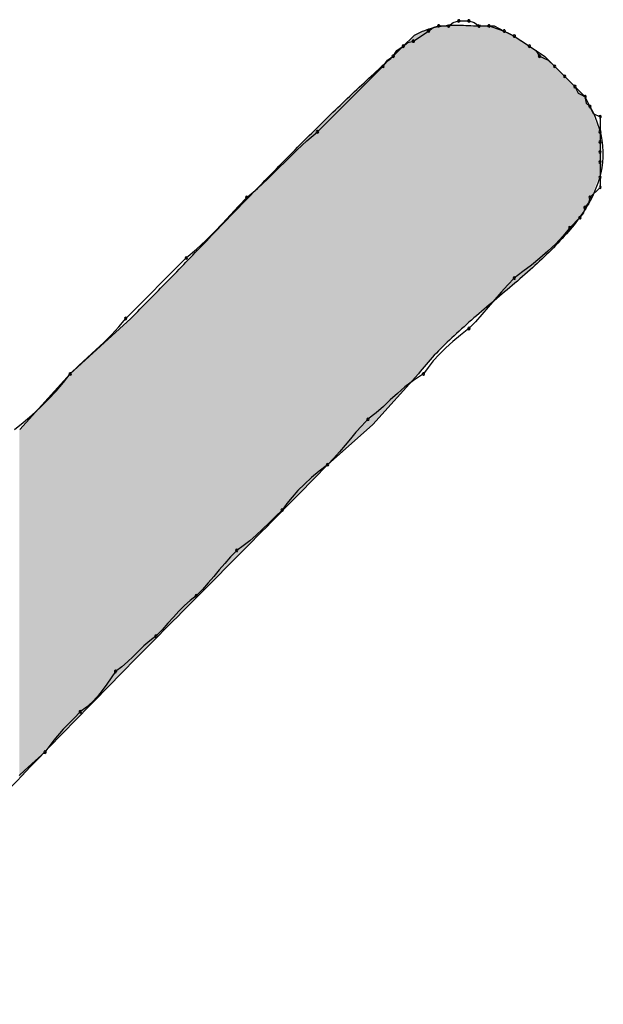
# Model space of a CAD drawing. Extents: x -424 to 186, y -4 to 301.
# Drawn here: x -339 to -338, y 146 to 147 of the extents above; entities that cross this region are included whole.
import ezdxf

# ---------------------------------------------------------------- set-up
doc = ezdxf.new("R2010")
doc.units = 0
doc.layers.add('PV', color=7, linetype='CONTINUOUS')

msp = doc.modelspace()

# ---------------------------------------------------------------- linework, layer by layer
at = {"layer": 'PV', "color": 7, "linetype": 'Continuous'}
for p, q in [((-338.20299, 146.56749), (-338.19905, 146.5686)), ((-338.19905, 146.5686), (-338.19175, 146.5686)), ((-338.19175, 146.5686), (-338.1884, 146.57114)), ((-338.1884, 146.57114), (-338.18446, 146.57225)), ((-338.18446, 146.57225), (-338.17717, 146.57225)), ((-338.17717, 146.57225), (-338.17323, 146.57114)), ((-338.17323, 146.57114), (-338.16988, 146.5686)), ((-338.16988, 146.5686), (-338.16258, 146.5686)), ((-338.16623, 146.5686), (-338.15894, 146.5686)), ((-338.16258, 146.5686), (-338.15711, 146.56678)), ((-338.15894, 146.5686), (-338.15164, 146.56495)), ((-338.22457, 146.55401), (-338.21728, 146.56131)), ((-338.21728, 146.55766), (-338.21256, 146.5607)), ((-338.21256, 146.5607), (-338.20634, 146.56495)), ((-338.20634, 146.56495), (-338.20299, 146.56749)), ((-338.15711, 146.56678), (-338.15164, 146.56495)), ((-338.15164, 146.56495), (-338.14435, 146.56131)), ((-338.15164, 146.56495), (-338.148, 146.56313)), ((-338.148, 146.56313), (-338.14435, 146.56131)), ((-338.14435, 146.56131), (-338.13341, 146.55401)), ((-338.14435, 146.56131), (-338.13966, 146.55805)), ((-338.23187, 146.54672), (-338.22457, 146.55401)), ((-338.22913, 146.55074), (-338.22457, 146.55401)), ((-338.22457, 146.55401), (-338.22123, 146.55656)), ((-338.22123, 146.55656), (-338.21728, 146.55766)), ((-338.13966, 146.55805), (-338.13341, 146.55401)), ((-338.13341, 146.55401), (-338.12247, 146.54672)), ((-338.13341, 146.55401), (-338.12885, 146.55074)), ((-338.23589, 146.54398), (-338.23187, 146.54672)), ((-338.23187, 146.54672), (-338.22913, 146.55074)), ((-338.12885, 146.55074), (-338.12612, 146.54672)), ((-338.12612, 146.54672), (-338.11986, 146.54383)), ((-338.12247, 146.54672), (-338.11518, 146.53943)), ((-338.28657, 146.49202), (-338.23916, 146.53943)), ((-338.23916, 146.53943), (-338.23589, 146.54398)), ((-338.11986, 146.54383), (-338.11518, 146.53943)), ((-338.11518, 146.53943), (-338.10788, 146.53213)), ((-338.11518, 146.53943), (-338.10788, 146.53213)), ((-338.10788, 146.53213), (-338.10059, 146.52484)), ((-338.10788, 146.53213), (-338.10059, 146.52484)), ((-338.10059, 146.52484), (-338.0933, 146.51755)), ((-338.10059, 146.52484), (-338.09823, 146.5199)), ((-338.09823, 146.5199), (-338.0933, 146.51755)), ((-338.0933, 146.51755), (-338.08965, 146.51025)), ((-338.0933, 146.51755), (-338.09249, 146.51288)), ((-338.09249, 146.51288), (-338.08965, 146.51025)), ((-338.08965, 146.51025), (-338.08729, 146.50532)), ((-338.08729, 146.50532), (-338.08236, 146.50296)), ((-338.08236, 146.50296), (-338.08236, 146.49202)), ((-338.29418, 146.48557), (-338.28657, 146.49202)), ((-338.08236, 146.49202), (-338.08236, 146.48473)), ((-338.30147, 146.47879), (-338.29418, 146.48557)), ((-338.08236, 146.48473), (-338.08236, 146.47743)), ((-338.30857, 146.47183), (-338.30147, 146.47879)), ((-338.08236, 146.47743), (-338.08236, 146.47014)), ((-338.31561, 146.4648), (-338.30857, 146.47183)), ((-338.08236, 146.47014), (-338.08236, 146.4592)), ((-338.32271, 146.45784), (-338.31561, 146.4648)), ((-338.33001, 146.45107), (-338.32271, 146.45784)), ((-338.08236, 146.4592), (-338.08236, 146.45191)), ((-338.33762, 146.44461), (-338.33001, 146.45107)), ((-338.08236, 146.45191), (-338.08965, 146.44461)), ((-338.34368, 146.43836), (-338.33762, 146.44461)), ((-338.09075, 146.44067), (-338.0933, 146.43732)), ((-338.08965, 146.44461), (-338.09075, 146.44067)), ((-338.34948, 146.43211), (-338.34368, 146.43836)), ((-338.09441, 146.43338), (-338.09694, 146.43003)), ((-338.0933, 146.43732), (-338.09441, 146.43338)), ((-338.36109, 146.41961), (-338.35523, 146.42586)), ((-338.35523, 146.42586), (-338.34948, 146.43211)), ((-338.09694, 146.43003), (-338.10424, 146.42273)), ((-338.36728, 146.41336), (-338.36109, 146.41961)), ((-338.10424, 146.42273), (-338.10914, 146.4167)), ((-338.37398, 146.40711), (-338.36728, 146.41336)), ((-338.11442, 146.41104), (-338.12002, 146.4057)), ((-338.10914, 146.4167), (-338.11442, 146.41104)), ((-338.38138, 146.40085), (-338.37398, 146.40711)), ((-338.12002, 146.4057), (-338.12588, 146.40062)), ((-338.42514, 146.3571), (-338.38138, 146.40085)), ((-338.12588, 146.40062), (-338.13193, 146.39573)), ((-338.13811, 146.39097), (-338.14435, 146.38627)), ((-338.13193, 146.39573), (-338.13811, 146.39097)), ((-338.14435, 146.38627), (-338.14904, 146.38138)), ((-338.15373, 146.37617), (-338.15841, 146.37077)), ((-338.14904, 146.38138), (-338.15373, 146.37617)), ((-338.15841, 146.37077), (-338.1631, 146.3653)), ((-338.1631, 146.3653), (-338.16779, 146.3599)), ((-338.46525, 146.31698), (-338.42149, 146.3571)), ((-338.43004, 146.35105), (-338.42514, 146.3571)), ((-338.17248, 146.35469), (-338.17717, 146.3498)), ((-338.16779, 146.3599), (-338.17248, 146.35469)), ((-338.43532, 146.34532), (-338.43004, 146.35105)), ((-338.17717, 146.3498), (-338.1832, 146.34511)), ((-338.44678, 146.3343), (-338.44093, 146.33978)), ((-338.44093, 146.33978), (-338.43532, 146.34532)), ((-338.18878, 146.34042), (-338.19391, 146.33574)), ((-338.1832, 146.34511), (-338.18878, 146.34042)), ((-338.45283, 146.32876), (-338.44678, 146.3343)), ((-338.19391, 146.33574), (-338.1986, 146.33105)), ((-338.45901, 146.32303), (-338.45283, 146.32876)), ((-338.20284, 146.32636), (-338.20664, 146.32167)), ((-338.1986, 146.33105), (-338.20284, 146.32636)), ((-338.46525, 146.31698), (-338.45901, 146.32303)), ((-338.20664, 146.32167), (-338.20999, 146.31698)), ((-338.50172, 146.27687), (-338.46525, 146.31698)), ((-338.47015, 146.31074), (-338.46525, 146.31698)), ((-338.21363, 146.31698), (-338.24645, 146.28052)), ((-338.21719, 146.31229), (-338.22336, 146.30761)), ((-338.20999, 146.31698), (-338.21719, 146.31229)), ((-338.48104, 146.29852), (-338.47544, 146.30456)), ((-338.47544, 146.30456), (-338.47015, 146.31074)), ((-338.22336, 146.30761), (-338.22884, 146.30292)), ((-338.4869, 146.29266), (-338.48104, 146.29852)), ((-338.23393, 146.29823), (-338.23896, 146.29354)), ((-338.22884, 146.30292), (-338.23393, 146.29823)), ((-338.49295, 146.28705), (-338.4869, 146.29266)), ((-338.23896, 146.29354), (-338.24424, 146.28885)), ((-338.49912, 146.28177), (-338.49295, 146.28705)), ((-338.2501, 146.28416), (-338.25459, 146.27947)), ((-338.24424, 146.28885), (-338.2501, 146.28416)), ((-338.50536, 146.27687), (-338.49912, 146.28177)), ((-338.24645, 146.28052), (-338.27927, 146.25134)), ((-338.25459, 146.27947), (-338.25875, 146.27479)), ((-338.26273, 146.2701), (-338.26664, 146.26541)), ((-338.25875, 146.27479), (-338.26273, 146.2701)), ((-338.26664, 146.26541), (-338.27062, 146.26072)), ((-338.27479, 146.25603), (-338.27927, 146.25134)), ((-338.27062, 146.26072), (-338.27479, 146.25603)), ((-338.27927, 146.25134), (-338.2853, 146.24665)), ((-338.29088, 146.24197), (-338.29602, 146.23728)), ((-338.2853, 146.24665), (-338.29088, 146.24197)), ((-338.29602, 146.23728), (-338.30071, 146.23259)), ((-338.30495, 146.2279), (-338.30874, 146.22321)), ((-338.30071, 146.23259), (-338.30495, 146.2279)), ((-338.30874, 146.22321), (-338.31209, 146.21852)), ((-338.31678, 146.21385), (-338.32147, 146.20923)), ((-338.31209, 146.21852), (-338.31678, 146.21385)), ((-338.32616, 146.20475), (-338.33085, 146.20045)), ((-338.32147, 146.20923), (-338.32616, 146.20475)), ((-338.33085, 146.20045), (-338.33554, 146.19641)), ((-338.34022, 146.19269), (-338.34491, 146.18935)), ((-338.33554, 146.19641), (-338.34022, 146.19269)), ((-338.3494, 146.18466), (-338.35357, 146.17997)), ((-338.34491, 146.18935), (-338.3494, 146.18466)), ((-338.35357, 146.17997), (-338.35754, 146.17529)), ((-338.36146, 146.1706), (-338.36543, 146.16591)), ((-338.35754, 146.17529), (-338.36146, 146.1706)), ((-338.36543, 146.16591), (-338.3696, 146.16122)), ((-338.37409, 146.15653), (-338.37857, 146.15319)), ((-338.3696, 146.16122), (-338.37409, 146.15653)), ((-338.38274, 146.14947), (-338.38672, 146.14543)), ((-338.37857, 146.15319), (-338.38274, 146.14947)), ((-338.39063, 146.14114), (-338.3946, 146.13665)), ((-338.38672, 146.14543), (-338.39063, 146.14114)), ((-338.3946, 146.13665), (-338.39877, 146.13204)), ((-338.40326, 146.12736), (-338.40775, 146.12403)), ((-338.39877, 146.13204), (-338.40326, 146.12736)), ((-338.41191, 146.12038), (-338.41589, 146.11655)), ((-338.40775, 146.12403), (-338.41191, 146.12038)), ((-338.4198, 146.11264), (-338.42378, 146.10881)), ((-338.41589, 146.11655), (-338.4198, 146.11264)), ((-338.42795, 146.10516), (-338.43243, 146.10183)), ((-338.42378, 146.10881), (-338.42795, 146.10516)), ((-338.43243, 146.10183), (-338.43557, 146.09715)), ((-338.43877, 146.09254), (-338.4421, 146.08805)), ((-338.43557, 146.09715), (-338.43877, 146.09254)), ((-338.44561, 146.08376), (-338.44939, 146.07972)), ((-338.4421, 146.08805), (-338.44561, 146.08376)), ((-338.44939, 146.07972), (-338.45348, 146.076)), ((-338.45796, 146.07266), (-338.46243, 146.06817)), ((-338.45348, 146.076), (-338.45796, 146.07266)), ((-338.46653, 146.064), (-338.4703, 146.06003)), ((-338.46243, 146.06817), (-338.46653, 146.064)), ((-338.4703, 146.06003), (-338.47715, 146.05214)), ((-338.47715, 146.05214), (-338.48348, 146.04349)), ((-338.48348, 146.04349), (-338.49046, 146.03715)), ((-338.49046, 146.03715), (-338.4982, 146.0303)), ((-338.4982, 146.0303), (-338.50204, 146.02653))]:
    msp.add_line(p, q, dxfattribs=at)
for centre, start, end in [((-338.19905, 146.5686), 90, 270), ((-338.19905, 146.5686), 285.74309, 105.74309), ((-338.19175, 146.5686), 127.08741, 307.08741), ((-338.19175, 146.5686), 270, 90), ((-338.18446, 146.57225), 90, 270), ((-338.18446, 146.57225), 285.74309, 105.74309), ((-338.17717, 146.57225), 74.25691, 254.25691), ((-338.17717, 146.57225), 270, 90), ((-338.16988, 146.5686), 90, 270), ((-338.16988, 146.5686), 232.91259, 52.91259), ((-338.16258, 146.5686), 71.56505, 251.56505), ((-338.16258, 146.5686), 270, 90), ((-338.20634, 146.56495), 127.08741, 307.08741), ((-338.20634, 146.56495), 304.36279, 124.36279), ((-338.15164, 146.56495), 63.43495, 243.43495), ((-338.15164, 146.56495), 251.56505, 71.56505), ((-338.14435, 146.56131), 55.24409, 235.24409), ((-338.14435, 146.56131), 243.43495, 63.43495), ((-338.22457, 146.55401), 127.22932, 307.22932), ((-338.22457, 146.55401), 305.64647, 125.64647), ((-338.21728, 146.55766), 122.78737, 302.78737), ((-338.21728, 146.55766), 285.6145, 105.6145), ((-338.13341, 146.55401), 54.35353, 234.35353), ((-338.13341, 146.55401), 237.12709, 57.12709), ((-338.23187, 146.54672), 145.79908, 325.79908), ((-338.23187, 146.54672), 304.20092, 124.20092), ((-338.12612, 146.54672), 65.17545, 245.17545), ((-338.12612, 146.54672), 214.20092, 34.20092), ((-338.23916, 146.53943), 144.35353, 324.35353), ((-338.23916, 146.53943), 315, 135), ((-338.11518, 146.53943), 45, 225), ((-338.11518, 146.53943), 226.80874, 46.80874), ((-338.10788, 146.53213), 45, 225), ((-338.10788, 146.53213), 225, 45), ((-338.10059, 146.52484), 25.52878, 205.52878), ((-338.10059, 146.52484), 225, 45), ((-338.0933, 146.51755), 9.77748, 189.77748), ((-338.0933, 146.51755), 244.47122, 64.47122), ((-338.08965, 146.51025), 25.52878, 205.52878), ((-338.08965, 146.51025), 227.25312, 47.25312), ((-338.08236, 146.50296), 0, 180), ((-338.08236, 146.50296), 244.47122, 64.47122), ((-338.28657, 146.49202), 135, 315), ((-338.28657, 146.49202), 310.29012, 130.29012), ((-338.08236, 146.49202), 0, 180), ((-338.08236, 146.49202), 180, 0), ((-338.08236, 146.48473), 0, 180), ((-338.08236, 146.48473), 180, 0), ((-338.08236, 146.47743), 0, 180), ((-338.08236, 146.47743), 180, 0), ((-338.08236, 146.47014), 0, 180), ((-338.08236, 146.47014), 180, 0), ((-338.08236, 146.4592), 0, 180), ((-338.08236, 146.4592), 180, 0), ((-338.08236, 146.45191), 180, 0), ((-338.08236, 146.45191), 315, 135), ((-338.33762, 146.44461), 130.29012, 310.29012), ((-338.33762, 146.44461), 315.89054, 135.89054), ((-338.08965, 146.44461), 135, 315), ((-338.08965, 146.44461), 344.3855, 164.3855), ((-338.0933, 146.43732), 142.77068, 322.77068), ((-338.0933, 146.43732), 344.25691, 164.25691), ((-338.09694, 146.43003), 142.91259, 322.91259), ((-338.09694, 146.43003), 315, 135), ((-338.10424, 146.42273), 135, 315), ((-338.10424, 146.42273), 320.93653, 140.93653), ((-338.38138, 146.40085), 130.19205, 310.19205), ((-338.38138, 146.40085), 315, 135), ((-338.14435, 146.38627), 126.97906, 306.97906), ((-338.14435, 146.38627), 316.20806, 136.20806), ((-338.42514, 146.3571), 135, 315), ((-338.42514, 146.3571), 320.98584, 140.98584), ((-338.17717, 146.3498), 136.20806, 316.20806), ((-338.17717, 146.3498), 307.87498, 127.87498), ((-338.46525, 146.31698), 134.10792, 314.10792), ((-338.46525, 146.31698), 321.85571, 141.85571), ((-338.20999, 146.31698), 144.46232, 324.46232), ((-338.20999, 146.31698), 303.08035, 123.08035), ((-338.2501, 146.28416), 128.67249, 308.67249), ((-338.2501, 146.28416), 316.26123, 136.26123), ((-338.27927, 146.25134), 136.26123, 316.26123), ((-338.27927, 146.25134), 307.87498, 127.87498), ((-338.31209, 146.21852), 144.46232, 324.46232), ((-338.31209, 146.21852), 314.93497, 134.93497), ((-338.34491, 146.18935), 316.26123, 136.26123), ((-338.34491, 146.18935), 125.45156, 305.45156), ((-338.37409, 146.15653), 136.26123, 316.26123), ((-338.37409, 146.15653), 306.65204, 126.65204), ((-338.40326, 146.12736), 136.19626, 316.19626), ((-338.40326, 146.12736), 306.56456, 126.56456), ((-338.43243, 146.10183), 126.56456, 306.56456), ((-338.43243, 146.10183), 326.15994, 146.15994), ((-338.45796, 146.07266), 126.71717, 306.71717), ((-338.45796, 146.07266), 315.06797, 135.06797), ((-338.48348, 146.04349), 143.78891, 323.78891), ((-338.48348, 146.04349), 312.2563, 132.2563)]:
    msp.add_arc(centre, 0.000886, start, end, dxfattribs=at)
for points, knots in [([(-338.21728, 146.56131), (-338.21484, 146.56277), (-338.21001, 146.56524), (-338.20257, 146.56768), (-338.19534, 146.5689), (-338.18822, 146.56926), (-338.18107, 146.56909), (-338.17374, 146.56874), (-338.16877, 146.5686), (-338.16623, 146.5686)], [0, 0, 0, 0, 0.00852921, 0.01620135, 0.02340943, 0.03045903, 0.03756163, 0.04486088, 0.05247543, 0.05247543, 0.05247543, 0.05247543]), ([(-338.42149, 146.3571), (-338.41257, 146.36602), (-338.39476, 146.38412), (-338.3682, 146.41165), (-338.3415, 146.43943), (-338.31461, 146.46714), (-338.28747, 146.49448), (-338.26, 146.52112), (-338.24131, 146.53833), (-338.23187, 146.54672)], [0, 0, 0, 0, 0.0378608, 0.0761758, 0.114763, 0.1534374, 0.192018, 0.230333, 0.268226, 0.268226, 0.268226, 0.268226]), ([(-338.08965, 146.51025), (-338.08422, 146.50029), (-338.07717, 146.47874), (-338.08536, 146.44589), (-338.10521, 146.41836), (-338.13136, 146.39302), (-338.16058, 146.36853), (-338.18918, 146.34412), (-338.20645, 146.32637), (-338.21363, 146.31698)], [0, 0, 0, 0, 0.0340355, 0.0645883, 0.0977931, 0.1347125, 0.1736777, 0.2121198, 0.2475775, 0.2475775, 0.2475775, 0.2475775]), ([(-338.27927, 146.25134), (-338.29734, 146.23276), (-338.33343, 146.19608), (-338.38755, 146.14163), (-338.4411, 146.08757), (-338.49402, 146.03318), (-338.54624, 145.97775), (-338.5977, 145.92058), (-338.63109, 145.88126), (-338.64758, 145.86115)], [0, 0, 0, 0, 0.0777516, 0.1543718, 0.2303163, 0.3060422, 0.3820215, 0.4587511, 0.5367614, 0.5367614, 0.5367614, 0.5367614])]:
    msp.add_open_spline(points, degree=3, knots=knots, dxfattribs=at)
for points in [[(-338.19825, 146.33396), (-338.20378, 146.56717), (-338.19825, 146.56837)], [(-338.19279, 146.3397), (-338.19825, 146.56837), (-338.19279, 146.56899)], [(-338.19825, 146.33396), (-338.19825, 146.56837), (-338.19279, 146.3397)], [(-338.19068, 146.34192), (-338.19279, 146.56899), (-338.19068, 146.56906)], [(-338.19279, 146.3397), (-338.19279, 146.56899), (-338.19068, 146.34192)], [(-338.18734, 146.3449), (-338.19068, 146.56906), (-338.18734, 146.56918)], [(-338.19068, 146.34192), (-338.19068, 146.56906), (-338.18734, 146.3449)], [(-338.18734, 146.3449), (-338.18734, 146.56918), (-338.18185, 146.34981)], [(-338.18185, 146.34981), (-338.18734, 146.56918), (-338.18185, 146.56909)], [(-338.18185, 146.34981), (-338.18185, 146.56909), (-338.17625, 146.35481)], [(-338.17625, 146.35481), (-338.18185, 146.56909), (-338.17625, 146.56887)], [(-338.17625, 146.35481), (-338.17625, 146.56887), (-338.17048, 146.35995)], [(-338.17048, 146.35995), (-338.17625, 146.56887), (-338.17048, 146.56866)], [(-338.17048, 146.35995), (-338.17048, 146.56866), (-338.16865, 146.36159)], [(-338.16865, 146.36159), (-338.17048, 146.56866), (-338.16865, 146.56863)], [(-338.16865, 146.36159), (-338.16865, 146.56863), (-338.16621, 146.36366)], [(-338.16621, 146.36366), (-338.16865, 146.56863), (-338.16621, 146.5686)], [(-338.16621, 146.36366), (-338.16621, 146.5686), (-338.16583, 146.36398)], [(-338.16583, 146.36398), (-338.16621, 146.5686), (-338.16583, 146.5686)], [(-338.16583, 146.36398), (-338.16583, 146.5686), (-338.16507, 146.36463)], [(-338.16507, 146.36463), (-338.16583, 146.5686), (-338.16507, 146.5686)], [(-338.16507, 146.36463), (-338.16507, 146.5686), (-338.16404, 146.3655)], [(-338.16404, 146.3655), (-338.16507, 146.5686), (-338.16404, 146.5686)], [(-338.16404, 146.3655), (-338.16404, 146.5686), (-338.16287, 146.3665)], [(-338.16287, 146.3665), (-338.16404, 146.5686), (-338.16287, 146.5686)], [(-338.16287, 146.3665), (-338.16287, 146.5686), (-338.16167, 146.36752)], [(-338.16167, 146.36752), (-338.16287, 146.5686), (-338.16167, 146.5686)], [(-338.16167, 146.36752), (-338.16167, 146.5686), (-338.16056, 146.36846)], [(-338.16056, 146.36846), (-338.16167, 146.5686), (-338.16056, 146.5686)], [(-338.16056, 146.36846), (-338.16056, 146.5686), (-338.15966, 146.36922)], [(-338.15966, 146.36922), (-338.16056, 146.5686), (-338.15966, 146.5686)], [(-338.15966, 146.36922), (-338.15966, 146.5686), (-338.15908, 146.36971)], [(-338.15908, 146.36971), (-338.15966, 146.5686), (-338.15908, 146.5686)], [(-338.15908, 146.36971), (-338.15908, 146.5686), (-338.15856, 146.37015)], [(-338.15856, 146.37015), (-338.15908, 146.5686), (-338.15856, 146.56841)], [(-338.15856, 146.37015), (-338.15856, 146.56841), (-338.15782, 146.37079)], [(-338.15782, 146.37079), (-338.15856, 146.56841), (-338.15782, 146.56804)], [(-338.15782, 146.37079), (-338.15782, 146.56804), (-338.1568, 146.37165)], [(-338.1568, 146.37165), (-338.15782, 146.56804), (-338.1568, 146.56753)], [(-338.1568, 146.37165), (-338.1568, 146.56753), (-338.15563, 146.37264)], [(-338.15563, 146.37264), (-338.1568, 146.56753), (-338.15563, 146.56695)], [(-338.21793, 146.31221), (-338.21881, 146.55978), (-338.21793, 146.56065)], [(-338.21739, 146.31281), (-338.21793, 146.56065), (-338.21739, 146.56119)], [(-338.21793, 146.31221), (-338.21793, 146.56065), (-338.21739, 146.31281)], [(-338.21688, 146.31337), (-338.21739, 146.56119), (-338.21688, 146.5615)], [(-338.21739, 146.31281), (-338.21739, 146.56119), (-338.21688, 146.31337)], [(-338.21528, 146.31515), (-338.21688, 146.5615), (-338.21528, 146.56246)], [(-338.21688, 146.31337), (-338.21688, 146.5615), (-338.21528, 146.31515)], [(-338.21429, 146.31625), (-338.21528, 146.56246), (-338.21429, 146.56293)], [(-338.21528, 146.31515), (-338.21528, 146.56246), (-338.21429, 146.31625)], [(-338.20974, 146.32185), (-338.21429, 146.56293), (-338.20974, 146.5651)], [(-338.21429, 146.31625), (-338.21429, 146.56293), (-338.20974, 146.32185)], [(-338.20943, 146.32218), (-338.20974, 146.5651), (-338.20943, 146.56525)], [(-338.20974, 146.32185), (-338.20974, 146.5651), (-338.20943, 146.32218)], [(-338.20378, 146.32814), (-338.20943, 146.56525), (-338.20378, 146.56717)], [(-338.20943, 146.32218), (-338.20943, 146.56525), (-338.20378, 146.32814)], [(-338.20378, 146.32814), (-338.20378, 146.56717), (-338.19825, 146.33396)], [(-338.15563, 146.37264), (-338.15563, 146.56695), (-338.15443, 146.37366)], [(-338.15443, 146.37366), (-338.15563, 146.56695), (-338.15443, 146.56635)], [(-338.15443, 146.37366), (-338.15443, 146.56635), (-338.15331, 146.37461)], [(-338.15331, 146.37461), (-338.15443, 146.56635), (-338.15331, 146.56579)], [(-338.15331, 146.37461), (-338.15331, 146.56579), (-338.1524, 146.37538)], [(-338.1524, 146.37538), (-338.15331, 146.56579), (-338.1524, 146.56533)], [(-338.1524, 146.37538), (-338.1524, 146.56533), (-338.15181, 146.37589)], [(-338.15181, 146.37589), (-338.1524, 146.56533), (-338.15181, 146.56503)], [(-338.15181, 146.37589), (-338.15181, 146.56503), (-338.1513, 146.37632)], [(-338.1513, 146.37632), (-338.15181, 146.56503), (-338.1513, 146.56478)], [(-338.1513, 146.37632), (-338.1513, 146.56478), (-338.15057, 146.37694)], [(-338.15057, 146.37694), (-338.1513, 146.56478), (-338.15057, 146.56441)], [(-338.15057, 146.37694), (-338.15057, 146.56441), (-338.14956, 146.37779)], [(-338.14956, 146.37779), (-338.15057, 146.56441), (-338.14956, 146.56391)], [(-338.14956, 146.37779), (-338.14956, 146.56391), (-338.1484, 146.37878)], [(-338.1484, 146.37878), (-338.14956, 146.56391), (-338.1484, 146.56333)], [(-338.1484, 146.37878), (-338.1484, 146.56333), (-338.1472, 146.3798)], [(-338.1472, 146.3798), (-338.1484, 146.56333), (-338.1472, 146.56273)], [(-338.1472, 146.3798), (-338.1472, 146.56273), (-338.14607, 146.38076)], [(-338.14607, 146.38076), (-338.1472, 146.56273), (-338.14607, 146.56217)], [(-338.14607, 146.38076), (-338.14607, 146.56217), (-338.14558, 146.38118)], [(-338.14558, 146.38118), (-338.14607, 146.56217), (-338.14558, 146.56192)], [(-338.14558, 146.38118), (-338.14558, 146.56192), (-338.14514, 146.38156)], [(-338.14514, 146.38156), (-338.14558, 146.56192), (-338.14514, 146.5617)], [(-338.14514, 146.38156), (-338.14514, 146.5617), (-338.14453, 146.38211)], [(-338.14453, 146.38211), (-338.14514, 146.5617), (-338.14453, 146.5614)], [(-338.14453, 146.38211), (-338.14453, 146.5614), (-338.14387, 146.3827)], [(-338.14387, 146.3827), (-338.14453, 146.5614), (-338.14387, 146.56099)], [(-338.14387, 146.3827), (-338.14387, 146.56099), (-338.1428, 146.38366)], [(-338.1428, 146.38366), (-338.14387, 146.56099), (-338.1428, 146.56027)], [(-338.22519, 146.30414), (-338.22594, 146.55265), (-338.22519, 146.5534)], [(-338.22467, 146.30472), (-338.22519, 146.5534), (-338.22467, 146.55391)], [(-338.22519, 146.30414), (-338.22519, 146.5534), (-338.22467, 146.30472)], [(-338.22412, 146.30534), (-338.22467, 146.55391), (-338.22412, 146.55447)], [(-338.22467, 146.30472), (-338.22467, 146.55391), (-338.22412, 146.30534)], [(-338.22332, 146.30622), (-338.22412, 146.55447), (-338.22332, 146.55526)], [(-338.22412, 146.30534), (-338.22412, 146.55447), (-338.22332, 146.30622)], [(-338.22228, 146.30738), (-338.22332, 146.55526), (-338.22228, 146.55631)], [(-338.22332, 146.30622), (-338.22332, 146.55526), (-338.22228, 146.30738)], [(-338.2211, 146.30869), (-338.22228, 146.55631), (-338.2211, 146.55749)], [(-338.22228, 146.30738), (-338.22228, 146.55631), (-338.2211, 146.30869)], [(-338.22094, 146.30886), (-338.2211, 146.55749), (-338.22094, 146.55764)], [(-338.2211, 146.30869), (-338.2211, 146.55749), (-338.22094, 146.30886)], [(-338.2199, 146.31002), (-338.22094, 146.55764), (-338.2199, 146.55868)], [(-338.22094, 146.30886), (-338.22094, 146.55764), (-338.2199, 146.31002)], [(-338.21881, 146.31123), (-338.2199, 146.55868), (-338.21881, 146.55978)], [(-338.2199, 146.31002), (-338.2199, 146.55868), (-338.21881, 146.31123)], [(-338.21881, 146.31123), (-338.21881, 146.55978), (-338.21793, 146.31221)], [(-338.1428, 146.38366), (-338.1428, 146.56027), (-338.14131, 146.38499)], [(-338.14131, 146.38499), (-338.1428, 146.56027), (-338.14131, 146.55928)], [(-338.14131, 146.38499), (-338.14131, 146.55928), (-338.13957, 146.38655)], [(-338.13957, 146.38655), (-338.14131, 146.55928), (-338.13957, 146.55812)], [(-338.13957, 146.38655), (-338.13957, 146.55812), (-338.13776, 146.38816)], [(-338.13776, 146.38816), (-338.13957, 146.55812), (-338.13776, 146.55692)], [(-338.13776, 146.38816), (-338.13776, 146.55692), (-338.13607, 146.38967)], [(-338.13607, 146.38967), (-338.13776, 146.55692), (-338.13607, 146.55579)], [(-338.13607, 146.38967), (-338.13607, 146.55579), (-338.13466, 146.39093)], [(-338.13466, 146.39093), (-338.13607, 146.55579), (-338.13466, 146.55485)], [(-338.13466, 146.39093), (-338.13466, 146.55485), (-338.13372, 146.39178)], [(-338.13372, 146.39178), (-338.13466, 146.55485), (-338.13372, 146.55422)], [(-338.13372, 146.39178), (-338.13372, 146.55422), (-338.13341, 146.39205)], [(-338.13341, 146.39205), (-338.13372, 146.55422), (-338.13341, 146.55401)], [(-338.13341, 146.39205), (-338.13341, 146.55401), (-338.13297, 146.39244)], [(-338.13297, 146.39244), (-338.13341, 146.55401), (-338.13297, 146.55372)], [(-338.13297, 146.39244), (-338.13297, 146.55372), (-338.13192, 146.39338)], [(-338.13192, 146.39338), (-338.13297, 146.55372), (-338.13192, 146.55302)], [(-338.23182, 146.29678), (-338.23661, 146.54244), (-338.23182, 146.54677)], [(-338.23138, 146.29727), (-338.23182, 146.54677), (-338.23138, 146.54721)], [(-338.23182, 146.29678), (-338.23182, 146.54677), (-338.23138, 146.29727)], [(-338.23134, 146.29731), (-338.23138, 146.54721), (-338.23134, 146.54725)], [(-338.23138, 146.29727), (-338.23138, 146.54721), (-338.23134, 146.29731)], [(-338.23057, 146.29816), (-338.23134, 146.54725), (-338.23057, 146.54801)], [(-338.23134, 146.29731), (-338.23134, 146.54725), (-338.23057, 146.29816)], [(-338.22952, 146.29933), (-338.23057, 146.54801), (-338.22952, 146.54907)], [(-338.23057, 146.29816), (-338.23057, 146.54801), (-338.22952, 146.29933)], [(-338.22834, 146.30065), (-338.22952, 146.54907), (-338.22834, 146.55025)], [(-338.22952, 146.29933), (-338.22952, 146.54907), (-338.22834, 146.30065)], [(-338.22714, 146.30197), (-338.22834, 146.55025), (-338.22714, 146.55145)], [(-338.22834, 146.30065), (-338.22834, 146.55025), (-338.22714, 146.30197)], [(-338.22605, 146.30318), (-338.22714, 146.55145), (-338.22605, 146.55253)], [(-338.22714, 146.30197), (-338.22714, 146.55145), (-338.22605, 146.30318)], [(-338.22594, 146.30331), (-338.22605, 146.55253), (-338.22594, 146.55265)], [(-338.22605, 146.30318), (-338.22605, 146.55253), (-338.22594, 146.30331)], [(-338.22594, 146.30331), (-338.22594, 146.55265), (-338.22519, 146.30414)], [(-338.13192, 146.39338), (-338.13192, 146.55302), (-338.13044, 146.3947)], [(-338.13044, 146.3947), (-338.13192, 146.55302), (-338.13044, 146.55204)], [(-338.13044, 146.3947), (-338.13044, 146.55204), (-338.12871, 146.39625)], [(-338.12871, 146.39625), (-338.13044, 146.55204), (-338.12871, 146.55088)], [(-338.12871, 146.39625), (-338.12871, 146.55088), (-338.12691, 146.39786)], [(-338.12691, 146.39786), (-338.12871, 146.55088), (-338.12691, 146.54968)], [(-338.12691, 146.39786), (-338.12691, 146.54968), (-338.1252, 146.39938)], [(-338.1252, 146.39938), (-338.12691, 146.54968), (-338.1252, 146.54854)], [(-338.1252, 146.39938), (-338.1252, 146.54854), (-338.12378, 146.40066)], [(-338.12378, 146.40066), (-338.1252, 146.54854), (-338.12378, 146.54759)], [(-338.12378, 146.40066), (-338.12378, 146.54759), (-338.12337, 146.40102)], [(-338.12337, 146.40102), (-338.12378, 146.54759), (-338.12337, 146.54732)], [(-338.12337, 146.40102), (-338.12337, 146.54732), (-338.12281, 146.40161)], [(-338.12281, 146.40161), (-338.12337, 146.54732), (-338.12281, 146.54694)], [(-338.12281, 146.40161), (-338.12281, 146.54694), (-338.12247, 146.40197)], [(-338.12247, 146.40197), (-338.12281, 146.54694), (-338.12247, 146.54672)], [(-338.12247, 146.40197), (-338.12247, 146.54672), (-338.1222, 146.40225)], [(-338.1222, 146.40225), (-338.12247, 146.54672), (-338.1222, 146.54645)], [(-338.1222, 146.40225), (-338.1222, 146.54645), (-338.12152, 146.40297)], [(-338.12152, 146.40297), (-338.1222, 146.54645), (-338.12152, 146.54577)], [(-338.23661, 146.29145), (-338.24123, 146.53828), (-338.23661, 146.54244)], [(-338.23661, 146.29145), (-338.23661, 146.54244), (-338.23182, 146.29678)], [(-338.12152, 146.40297), (-338.12152, 146.54577), (-338.12054, 146.40399)], [(-338.12054, 146.40399), (-338.12152, 146.54577), (-338.12054, 146.54479)], [(-338.12054, 146.40399), (-338.12054, 146.54479), (-338.1194, 146.4052)], [(-338.1194, 146.4052), (-338.12054, 146.54479), (-338.1194, 146.54365)], [(-338.1194, 146.4052), (-338.1194, 146.54365), (-338.11819, 146.40647)], [(-338.11819, 146.40647), (-338.1194, 146.54365), (-338.11819, 146.54244)], [(-338.11819, 146.40647), (-338.11819, 146.54244), (-338.11705, 146.40767)], [(-338.11705, 146.40767), (-338.11819, 146.54244), (-338.11705, 146.5413)], [(-338.11705, 146.40767), (-338.11705, 146.5413), (-338.11609, 146.40868)], [(-338.11609, 146.40868), (-338.11705, 146.5413), (-338.11609, 146.54034)], [(-338.11609, 146.40868), (-338.11609, 146.54034), (-338.11518, 146.40964)], [(-338.11518, 146.40964), (-338.11609, 146.54034), (-338.11518, 146.53943)], [(-338.11518, 146.40964), (-338.11518, 146.53943), (-338.11426, 146.4106)], [(-338.11426, 146.4106), (-338.11518, 146.53943), (-338.11426, 146.53851)], [(-338.24704, 146.28), (-338.24954, 146.5306), (-338.24704, 146.53294)], [(-338.24636, 146.28062), (-338.24704, 146.53294), (-338.24636, 146.53358)], [(-338.24704, 146.28), (-338.24704, 146.53294), (-338.24636, 146.28062)], [(-338.24465, 146.28252), (-338.24636, 146.53358), (-338.24465, 146.53517)], [(-338.24636, 146.28062), (-338.24636, 146.53358), (-338.24465, 146.28252)], [(-338.24426, 146.28295), (-338.24465, 146.53517), (-338.24426, 146.53554)], [(-338.24465, 146.28252), (-338.24465, 146.53517), (-338.24426, 146.28295)], [(-338.24123, 146.28632), (-338.24426, 146.53554), (-338.24123, 146.53828)], [(-338.24426, 146.28295), (-338.24426, 146.53554), (-338.24123, 146.28632)], [(-338.24123, 146.28632), (-338.24123, 146.53828), (-338.23661, 146.29145)], [(-338.11426, 146.4106), (-338.11426, 146.53851), (-338.1133, 146.41161)], [(-338.1133, 146.41161), (-338.11426, 146.53851), (-338.1133, 146.53755)], [(-338.1133, 146.41161), (-338.1133, 146.53755), (-338.11216, 146.41281)], [(-338.11216, 146.41281), (-338.1133, 146.53755), (-338.11216, 146.53641)], [(-338.11216, 146.41281), (-338.11216, 146.53641), (-338.11096, 146.41408)], [(-338.11096, 146.41408), (-338.11216, 146.53641), (-338.11096, 146.53521)], [(-338.11096, 146.41408), (-338.11096, 146.53521), (-338.10981, 146.41528)], [(-338.10981, 146.41528), (-338.11096, 146.53521), (-338.10981, 146.53406)], [(-338.10981, 146.41528), (-338.10981, 146.53406), (-338.10883, 146.41631)], [(-338.10883, 146.41631), (-338.10981, 146.53406), (-338.10883, 146.53308)], [(-338.10883, 146.41631), (-338.10883, 146.53308), (-338.10815, 146.41702)], [(-338.10815, 146.41702), (-338.10883, 146.53308), (-338.10815, 146.5324)], [(-338.10815, 146.41702), (-338.10815, 146.5324), (-338.10788, 146.41731)], [(-338.10788, 146.41731), (-338.10815, 146.5324), (-338.10788, 146.53213)], [(-338.10788, 146.41731), (-338.10788, 146.53213), (-338.10701, 146.41823)], [(-338.10701, 146.41823), (-338.10788, 146.53213), (-338.10701, 146.53126)], [(-338.25354, 146.27421), (-338.25851, 146.52221), (-338.25354, 146.52685)], [(-338.24954, 146.27777), (-338.25354, 146.52685), (-338.24954, 146.5306)], [(-338.25354, 146.27421), (-338.25354, 146.52685), (-338.24954, 146.27777)], [(-338.24954, 146.27777), (-338.24954, 146.5306), (-338.24704, 146.28)], [(-338.10701, 146.41823), (-338.10701, 146.53126), (-338.10606, 146.41923)], [(-338.10606, 146.41923), (-338.10701, 146.53126), (-338.10606, 146.53031)], [(-338.10606, 146.41923), (-338.10606, 146.53031), (-338.10492, 146.42042)], [(-338.10492, 146.42042), (-338.10606, 146.53031), (-338.10492, 146.52917)], [(-338.10492, 146.42042), (-338.10492, 146.52917), (-338.10396, 146.42144)], [(-338.10396, 146.42144), (-338.10492, 146.52917), (-338.10396, 146.52821)], [(-338.10396, 146.42144), (-338.10396, 146.52821), (-338.10372, 146.42178)], [(-338.10372, 146.42178), (-338.10396, 146.52821), (-338.10372, 146.52797)], [(-338.10372, 146.42178), (-338.10372, 146.52797), (-338.10257, 146.42345)], [(-338.10257, 146.42345), (-338.10372, 146.52797), (-338.10257, 146.52682)], [(-338.10257, 146.42345), (-338.10257, 146.52682), (-338.10158, 146.42488)], [(-338.10158, 146.42488), (-338.10257, 146.52682), (-338.10158, 146.52583)], [(-338.10158, 146.42488), (-338.10158, 146.52583), (-338.10088, 146.42589)], [(-338.10088, 146.42589), (-338.10158, 146.52583), (-338.10088, 146.52513)], [(-338.10088, 146.42589), (-338.10088, 146.52513), (-338.10059, 146.42632)], [(-338.10059, 146.42632), (-338.10088, 146.52513), (-338.10059, 146.52484)], [(-338.10059, 146.42632), (-338.10059, 146.52484), (-338.09976, 146.42753)], [(-338.09976, 146.42753), (-338.10059, 146.52484), (-338.09976, 146.52401)], [(-338.25851, 146.2698), (-338.2639, 146.51716), (-338.25851, 146.52221)], [(-338.25851, 146.2698), (-338.25851, 146.52221), (-338.25354, 146.27421)], [(-338.09976, 146.42753), (-338.09976, 146.52401), (-338.09882, 146.42889)], [(-338.09882, 146.42889), (-338.09976, 146.52401), (-338.09882, 146.52307)], [(-338.09882, 146.42889), (-338.09882, 146.52307), (-338.09769, 146.43053)], [(-338.09769, 146.43053), (-338.09882, 146.52307), (-338.09769, 146.52194)], [(-338.09769, 146.43053), (-338.09769, 146.52194), (-338.09648, 146.43228)], [(-338.09648, 146.43228), (-338.09769, 146.52194), (-338.09648, 146.52073)], [(-338.09648, 146.43228), (-338.09648, 146.52073), (-338.09532, 146.43396)], [(-338.09532, 146.43396), (-338.09648, 146.52073), (-338.09532, 146.51958)], [(-338.09532, 146.43396), (-338.09532, 146.51958), (-338.09433, 146.4354)], [(-338.09433, 146.4354), (-338.09532, 146.51958), (-338.09433, 146.51858)], [(-338.09433, 146.4354), (-338.09433, 146.51858), (-338.09362, 146.43643)], [(-338.09362, 146.43643), (-338.09433, 146.51858), (-338.09362, 146.51787)], [(-338.09362, 146.43643), (-338.09362, 146.51787), (-338.0933, 146.43689)], [(-338.0933, 146.43689), (-338.09362, 146.51787), (-338.0933, 146.51755)], [(-338.26919, 146.2603), (-338.27385, 146.50756), (-338.26919, 146.51209)], [(-338.26576, 146.26336), (-338.26919, 146.51209), (-338.26576, 146.51542)], [(-338.26919, 146.2603), (-338.26919, 146.51209), (-338.26576, 146.26336)], [(-338.2639, 146.26501), (-338.26576, 146.51542), (-338.2639, 146.51716)], [(-338.26576, 146.26336), (-338.26576, 146.51542), (-338.2639, 146.26501)], [(-338.2639, 146.26501), (-338.2639, 146.51716), (-338.25851, 146.2698)], [(-338.0933, 146.43689), (-338.0933, 146.51755), (-338.0929, 146.43747)], [(-338.0929, 146.43747), (-338.0933, 146.51755), (-338.0929, 146.51675)], [(-338.0929, 146.43747), (-338.0929, 146.51675), (-338.09243, 146.43815)], [(-338.09243, 146.43815), (-338.0929, 146.51675), (-338.09243, 146.51582)], [(-338.09243, 146.43815), (-338.09243, 146.51582), (-338.09187, 146.43896)], [(-338.09187, 146.43896), (-338.09243, 146.51582), (-338.09187, 146.5147)], [(-338.09187, 146.43896), (-338.09187, 146.5147), (-338.09127, 146.43983)], [(-338.09127, 146.43983), (-338.09187, 146.5147), (-338.09127, 146.5135)], [(-338.09127, 146.43983), (-338.09127, 146.5135), (-338.09069, 146.44068)], [(-338.09069, 146.44068), (-338.09127, 146.5135), (-338.09069, 146.51233)], [(-338.09069, 146.44068), (-338.09069, 146.51233), (-338.09019, 146.44141)], [(-338.09019, 146.44141), (-338.09069, 146.51233), (-338.09019, 146.51133)], [(-338.09019, 146.44141), (-338.09019, 146.51133), (-338.08982, 146.44193)], [(-338.08982, 146.44193), (-338.09019, 146.51133), (-338.08982, 146.5106)], [(-338.08982, 146.44193), (-338.08982, 146.5106), (-338.08965, 146.44218)], [(-338.08965, 146.44218), (-338.08982, 146.5106), (-338.08965, 146.51026)], [(-338.27735, 146.25306), (-338.27914, 146.50241), (-338.27735, 146.50416)], [(-338.27385, 146.25616), (-338.27735, 146.50416), (-338.27385, 146.50756)], [(-338.27735, 146.25306), (-338.27735, 146.50416), (-338.27385, 146.25616)], [(-338.27385, 146.25616), (-338.27385, 146.50756), (-338.26919, 146.2603)], [(-338.08965, 146.44218), (-338.08965, 146.51026), (-338.08926, 146.44275)], [(-338.08926, 146.44275), (-338.08965, 146.51026), (-338.08926, 146.50922)], [(-338.08926, 146.44275), (-338.08926, 146.50922), (-338.08167, 146.46394)], [(-338.08167, 146.46394), (-338.08926, 146.50922), (-338.08167, 146.48939)], [(-338.27914, 146.25146), (-338.28703, 146.49474), (-338.27914, 146.50241)], [(-338.27914, 146.25146), (-338.27914, 146.50241), (-338.27735, 146.25306)], [(-338.28703, 146.24339), (-338.30743, 146.47433), (-338.28703, 146.49474)], [(-338.28703, 146.24339), (-338.28703, 146.49474), (-338.27914, 146.25146)], [(-338.08167, 146.46394), (-338.08167, 146.48939), (-338.08119, 146.4653)], [(-338.30812, 146.22184), (-338.32904, 146.45225), (-338.30812, 146.47363)], [(-338.30743, 146.22255), (-338.30812, 146.47363), (-338.30743, 146.47433)], [(-338.30812, 146.22184), (-338.30812, 146.47363), (-338.30743, 146.22255)], [(-338.30743, 146.22255), (-338.30743, 146.47433), (-338.28703, 146.24339)], [(-338.32904, 146.20066), (-338.34941, 146.43118), (-338.32904, 146.45225)], [(-338.32904, 146.20066), (-338.32904, 146.45225), (-338.30812, 146.22184)], [(-338.34983, 146.17961), (-338.37052, 146.40926), (-338.34983, 146.43075)], [(-338.34941, 146.18003), (-338.34983, 146.43075), (-338.34941, 146.43118)], [(-338.34983, 146.17961), (-338.34983, 146.43075), (-338.34941, 146.18003)], [(-338.34941, 146.18003), (-338.34941, 146.43118), (-338.32904, 146.20066)], [(-338.37052, 146.15876), (-338.39108, 146.38799), (-338.37052, 146.40926)], [(-338.37052, 146.15876), (-338.37052, 146.40926), (-338.34983, 146.17961)], [(-338.39113, 146.13799), (-338.4117, 146.36694), (-338.39113, 146.38794)], [(-338.39108, 146.13804), (-338.39113, 146.38794), (-338.39108, 146.38799)], [(-338.39113, 146.13799), (-338.39113, 146.38794), (-338.39108, 146.13804)], [(-338.39108, 146.13804), (-338.39108, 146.38799), (-338.37052, 146.15876)], [(-338.4117, 146.11719), (-338.42191, 146.35671), (-338.4117, 146.36694)], [(-338.4117, 146.11719), (-338.4117, 146.36694), (-338.39113, 146.13799)], [(-338.4248, 146.10395), (-338.42981, 146.34947), (-338.4248, 146.35406)], [(-338.42191, 146.10686), (-338.4248, 146.35406), (-338.42191, 146.35671)], [(-338.4248, 146.10395), (-338.4248, 146.35406), (-338.42191, 146.10686)], [(-338.42191, 146.10686), (-338.42191, 146.35671), (-338.4117, 146.11719)], [(-338.43241, 146.09625), (-338.43623, 146.34358), (-338.43241, 146.34709)], [(-338.42981, 146.09888), (-338.43241, 146.34709), (-338.42981, 146.34947)], [(-338.43241, 146.09625), (-338.43241, 146.34709), (-338.42981, 146.09888)], [(-338.42981, 146.09888), (-338.42981, 146.34947), (-338.4248, 146.10395)], [(-338.43623, 146.09234), (-338.44337, 146.33704), (-338.43623, 146.34358)], [(-338.43623, 146.09234), (-338.43623, 146.34358), (-338.43241, 146.09625)], [(-338.44337, 146.08503), (-338.45051, 146.3305), (-338.44337, 146.33704)], [(-338.44337, 146.08503), (-338.44337, 146.33704), (-338.43623, 146.09234)], [(-338.45051, 146.07773), (-338.45694, 146.3246), (-338.45051, 146.3305)], [(-338.45051, 146.07773), (-338.45051, 146.3305), (-338.44337, 146.08503)], [(-338.46195, 146.06602), (-338.46483, 146.31737), (-338.46195, 146.32001)], [(-338.45694, 146.07115), (-338.46195, 146.32001), (-338.45694, 146.3246)], [(-338.46195, 146.06602), (-338.46195, 146.32001), (-338.45694, 146.07115)], [(-338.45694, 146.07115), (-338.45694, 146.3246), (-338.45051, 146.07773)], [(-338.46785, 146.05998), (-338.47195, 146.30961), (-338.46785, 146.31413)], [(-338.46554, 146.06234), (-338.46785, 146.31413), (-338.46554, 146.31666)], [(-338.46785, 146.05998), (-338.46785, 146.31413), (-338.46554, 146.06234)], [(-338.46483, 146.06307), (-338.46554, 146.31666), (-338.46483, 146.31737)], [(-338.46554, 146.06234), (-338.46554, 146.31666), (-338.46483, 146.06307)], [(-338.46483, 146.06307), (-338.46483, 146.31737), (-338.46195, 146.06602)], [(-338.47336, 146.05434), (-338.47726, 146.30377), (-338.47336, 146.30807)], [(-338.47195, 146.05578), (-338.47336, 146.30807), (-338.47195, 146.30961)], [(-338.47336, 146.05434), (-338.47336, 146.30807), (-338.47195, 146.05578)], [(-338.47195, 146.05578), (-338.47195, 146.30961), (-338.46785, 146.05998)], [(-338.4832, 146.04406), (-338.48916, 146.29069), (-338.4832, 146.29724)], [(-338.47726, 146.05026), (-338.4832, 146.29724), (-338.47726, 146.30377)], [(-338.4832, 146.04406), (-338.4832, 146.29724), (-338.47726, 146.05026)], [(-338.47726, 146.05026), (-338.47726, 146.30377), (-338.47336, 146.05434)], [(-338.48916, 146.03784), (-338.49456, 146.28475), (-338.48916, 146.29069)], [(-338.48916, 146.03784), (-338.48916, 146.29069), (-338.4832, 146.04406)], [(-338.49456, 146.0322), (-338.4988, 146.28008), (-338.49456, 146.28475)], [(-338.49456, 146.0322), (-338.49456, 146.28475), (-338.48916, 146.03784)], [(-338.5013, 146.02515), (-338.50198, 146.27661), (-338.5013, 146.27733)], [(-338.50198, 146.02444), (-338.50198, 146.27661), (-338.5013, 146.02515)], [(-338.4988, 146.02776), (-338.5013, 146.27733), (-338.4988, 146.28008)], [(-338.5013, 146.02515), (-338.5013, 146.27733), (-338.4988, 146.02776)], [(-338.4988, 146.02776), (-338.4988, 146.28008), (-338.49456, 146.0322)]]:
    msp.add_solid(points, dxfattribs=at)

doc.saveas('drawing.dxf')
